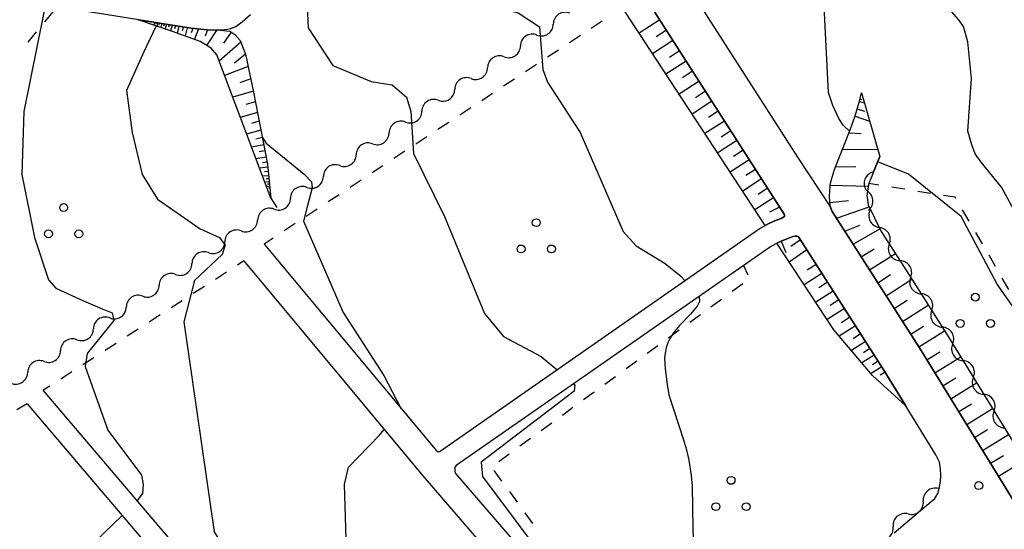
# Model space of a CAD drawing. Units: metres. Extents: x -46055 to -43747, y -132091 to -130373.
# Drawn here: x -45539 to -45446, y -131312 to -131263 of the extents above; entities that cross this region are included whole.
import ezdxf

# ---------------------------------------------------------------- set-up
doc = ezdxf.new("R2010")
doc.units = ezdxf.units.M
doc.header["$LTSCALE"] = 2.5
doc.layers.get('0').update_dxf_attribs({"linetype": 'CONTINUOUS'})
for name, color, linetype in [('2101000', 7, 'CONTINUOUS'), ('5102000', 7, 'CONTINUOUS'), ('6101110', 7, 'CONTINUOUS'), ('6101120', 7, 'CONTINUOUS'), ('6101990', 7, 'CONTINUOUS'), ('6301000', 7, 'CONTINUOUS'), ('6302000', 7, 'CONTINUOUS'), ('6318000', 7, 'CONTINUOUS'), ('7101000', 7, 'CONTINUOUS'), ('7102000', 7, 'CONTINUOUS'), ('7312000', 7, 'CONTINUOUS')]:
    doc.layers.add(name, color=color, linetype=linetype)

# ---------------------------------------------------------------- blocks, each defined once
blk = doc.blocks.new('631800')
at = {"color": 0, "linetype": 'ByBlock', "lineweight": -2}
for centre in [(0, 0.667), (-0.577, -0.333), (0.577, -0.333)]:
    blk.add_circle(centre, 0.15, dxfattribs=at)
blk = doc.blocks.new('731200')
at = {"color": 0, "linetype": 'ByBlock', "lineweight": -2}
blk.add_circle((0, 0), 0.15, dxfattribs=at)
blk = doc.blocks.new('DMDR_5102_0.375')
at = {"color": 0, "linetype": 'Continuous', "lineweight": -2}
blk.add_lwpolyline([(-1, 0, 0.535433), (1, 0)], format="xyb", dxfattribs=at)

msp = doc.modelspace()

# ---------------------------------------------------------------- linework, layer by layer
at = {"layer": '2101000', "flags": 128}
for points in [[(-45476.892, -131258.423), (-45465.419, -131276.341)], [(-45516.183, -131284.615), (-45499.753, -131304.326), (-45499.705, -131304.356), (-45499.664, -131304.366), (-45499.616, -131304.369), (-45499.551, -131304.359), (-45499.503, -131304.342), (-45499.425, -131304.302), (-45469.061, -131283.17), (-45468.148, -131282.649), (-45467.497, -131282.38), (-45466.959, -131282.174), (-45466.77, -131282.092), (-45466.701, -131282.044), (-45466.66, -131281.996), (-45466.65, -131281.918), (-45466.65, -131281.856), (-45466.691, -131281.773), (-45480.269, -131260.567)], [(-45517.481, -131262.793), (-45518.279, -131263.501), (-45518.892, -131263.95), (-45519.171, -131264.053), (-45519.393, -131264.132), (-45519.681, -131264.197), (-45519.989, -131264.242), (-45520.37, -131264.257), (-45521.617, -131264.22), (-45523.141, -131264.086), (-45534.092, -131262.317)], [(-45465.419, -131276.341), (-45462.261, -131281.097)], [(-45462.261, -131281.097), (-45462.107, -131281.514), (-45453.805, -131294.479), (-45432.944, -131328.354)], [(-45456.223, -131312.079), (-45453.298, -131309.616), (-45452.711, -131309.121), (-45452.679, -131309.095), (-45452.35, -131308.818), (-45452.048, -131308.328), (-45451.894, -131307.746), (-45451.824, -131307.322), (-45451.81, -131307.232), (-45451.775, -131306.619), (-45451.81, -131305.992), (-45451.902, -131305.362), (-45452.231, -131304.664), (-45457.193, -131296.606), (-45465.26, -131284.007), (-45465.318, -131283.931), (-45465.383, -131283.879), (-45465.469, -131283.852), (-45465.572, -131283.845), (-45465.654, -131283.845), (-45465.833, -131283.885), (-45466.758, -131284.239), (-45467.267, -131284.449), (-45467.992, -131284.863), (-45497.918, -131305.689), (-45497.967, -131305.762), (-45498.015, -131305.848), (-45498.036, -131305.964), (-45498.046, -131306.101), (-45498.042, -131306.231), (-45498.008, -131306.337), (-45497.96, -131306.429), (-45477.892, -131329.719)], [(-45518.104, -131286.216), (-45501.074, -131306.646), (-45479.782, -131331.355), (-45479.735, -131331.441), (-45479.714, -131331.558), (-45479.724, -131331.66), (-45479.769, -131331.811), (-45479.829, -131331.952), (-45495.426, -131345.082), (-45495.749, -131345.331), (-45496.067, -131345.478), (-45496.43, -131345.527), (-45496.804, -131345.528), (-45497.091, -131345.47), (-45497.369, -131345.294), (-45497.684, -131344.968), (-45537.204, -131298.525)], [(-45538.727, -131299.821), (-45499.207, -131346.264), (-45498.996, -131346.547), (-45498.831, -131346.814), (-45498.733, -131347.146), (-45498.702, -131347.416), (-45498.729, -131347.684), (-45498.859, -131347.964), (-45499.102, -131348.177), (-45506.764, -131354.628), (-45515.691, -131362.311), (-45515.828, -131362.405), (-45515.941, -131362.456), (-45516.057, -131362.463), (-45516.177, -131362.443), (-45516.333, -131362.332), (-45537.329, -131336.846)]]:
    msp.add_lwpolyline(points, dxfattribs=at)
at = {"layer": '5102000', "linetype": 'Continuous'}
for points in [[(-45490.223, -131264.727), (-45490.223, -131264.727)], [(-45493.35, -131266.797), (-45493.35, -131266.797)], [(-45496.477, -131268.867), (-45496.477, -131268.867)], [(-45499.603, -131270.937), (-45499.603, -131270.937)], [(-45502.73, -131273.008), (-45502.73, -131273.008)], [(-45505.857, -131275.078), (-45505.857, -131275.078)], [(-45458.17, -131277.746), (-45457.571, -131276.288)], [(-45508.984, -131277.148), (-45508.984, -131277.148)], [(-45512.111, -131279.218), (-45512.111, -131279.218)], [(-45515.237, -131281.289), (-45515.237, -131281.289)], [(-45458.473, -131281.335), (-45458.473, -131281.335)], [(-45518.364, -131283.359), (-45518.364, -131283.359)], [(-45456.673, -131284.618), (-45456.673, -131284.618)], [(-45521.491, -131285.429), (-45521.491, -131285.429)], [(-45524.618, -131287.499), (-45524.618, -131287.499)], [(-45454.633, -131287.764), (-45454.633, -131287.764)], [(-45527.745, -131289.57), (-45527.745, -131289.57)], [(-45452.628, -131290.933), (-45452.628, -131290.933)], [(-45530.871, -131291.64), (-45530.871, -131291.64)], [(-45533.998, -131293.71), (-45533.998, -131293.71)], [(-45450.635, -131294.11), (-45450.635, -131294.11)], [(-45537.125, -131295.78), (-45537.125, -131295.78)], [(-45448.671, -131297.304), (-45448.671, -131297.304)], [(-45446.707, -131300.499), (-45446.707, -131300.499)], [(-45451.905, -131307.789), (-45452.002, -131307.871)], [(-45454.871, -131310.286), (-45454.871, -131310.286)]]:
    msp.add_lwpolyline(points, dxfattribs=at)
at = {"layer": '6101110', "flags": 128}
for points in [[(-45497.891, -131232.606), (-45497.815, -131232.692), (-45480.269, -131260.567), (-45466.691, -131281.773), (-45466.65, -131281.856), (-45466.65, -131281.918), (-45466.66, -131281.996), (-45466.701, -131282.044), (-45466.77, -131282.092)], [(-45528.178, -131263.273), (-45523.141, -131264.086), (-45521.617, -131264.22), (-45520.37, -131264.257), (-45519.448, -131264.369), (-45518.972, -131264.676), (-45518.472, -131265.235), (-45517.946, -131266.56), (-45517.183, -131270.169), (-45515.86, -131277.024), (-45515.558, -131280.249)], [(-45409.678, -131363.874), (-45412.119, -131361.805), (-45413.934, -131359.898), (-45416.268, -131356.718), (-45432.944, -131328.354), (-45453.805, -131294.479), (-45462.107, -131281.514), (-45462.261, -131281.097), (-45462.331, -131280.585), (-45462.353, -131280.029), (-45462.347, -131279.628), (-45462.286, -131278.994), (-45462.181, -131278.477), (-45461.877, -131277.505), (-45460.383, -131273.747), (-45459.92, -131272.402), (-45459.499, -131271.01), (-45459.32, -131270.242)], [(-45467.379, -131284.513), (-45467.267, -131284.449), (-45466.758, -131284.239), (-45465.833, -131283.885), (-45465.654, -131283.845), (-45465.572, -131283.845), (-45465.469, -131283.852), (-45465.383, -131283.879), (-45465.318, -131283.931), (-45465.26, -131284.007), (-45457.193, -131296.606), (-45455.096, -131300.011)]]:
    msp.add_lwpolyline(points, dxfattribs=at)
at = {"layer": '6101120', "flags": 128}
for points in [[(-45466.77, -131282.092), (-45466.959, -131282.174), (-45467.497, -131282.38), (-45468.148, -131282.649), (-45468.48, -131282.839), (-45482.43, -131261.606), (-45488.989, -131250.394), (-45496.019, -131238.607), (-45497.491, -131235.239), (-45497.891, -131232.606)], [(-45515.558, -131280.249), (-45520.696, -131266.613), (-45521.237, -131265.988), (-45522.272, -131265.336), (-45524.894, -131264.383), (-45528.178, -131263.273)], [(-45459.32, -131270.242), (-45457.571, -131276.288), (-45458.625, -131278.854), (-45458.801, -131279.962), (-45458.696, -131280.877), (-45457.461, -131283.402), (-45454.453, -131288.04), (-45451.066, -131293.408), (-45443.246, -131306.127), (-45428.442, -131331.993), (-45409.678, -131363.874)], [(-45455.096, -131300.011), (-45458.26, -131297.106), (-45461.959, -131292.762), (-45467.379, -131284.513)]]:
    msp.add_lwpolyline(points, dxfattribs=at)
at = {"layer": '6101990', "flags": 128}
for points in [[(-45478.526, -131263.289), (-45480.488, -131264.562)], [(-45526.616, -131263.525), (-45526.68, -131263.779)], [(-45526.46, -131263.55), (-45526.496, -131263.69)], [(-45526.305, -131263.575), (-45526.382, -131263.88)], [(-45526.119, -131263.605), (-45526.161, -131263.773)], [(-45525.933, -131263.635), (-45526.025, -131264.001)], [(-45525.71, -131263.671), (-45525.761, -131263.872)], [(-45525.487, -131263.707), (-45525.597, -131264.145)], [(-45525.22, -131263.75), (-45525.281, -131263.991)], [(-45524.953, -131263.793), (-45525.089, -131264.317)], [(-45524.627, -131263.846), (-45524.702, -131264.136)], [(-45524.3, -131263.899), (-45524.467, -131264.539)], [(-45523.898, -131263.964), (-45523.991, -131264.321)], [(-45523.497, -131264.029), (-45523.701, -131264.817)], [(-45522.973, -131264.101), (-45523.138, -131264.531)], [(-45522.446, -131264.147), (-45522.826, -131265.135)], [(-45521.563, -131264.222), (-45521.805, -131264.85)], [(-45520.678, -131264.248), (-45521.662, -131265.72)], [(-45477.896, -131264.274), (-45478.871, -131264.907)], [(-45519.334, -131264.443), (-45520.052, -131265.486)], [(-45477.265, -131265.259), (-45479.204, -131266.517)], [(-45518.402, -131265.414), (-45520.467, -131267.221)], [(-45476.642, -131266.232), (-45477.606, -131266.857)], [(-45517.956, -131266.535), (-45519.018, -131267.392)], [(-45476.019, -131267.205), (-45477.935, -131268.448)], [(-45517.702, -131267.714), (-45519.96, -131268.566)], [(-45475.403, -131268.167), (-45476.356, -131268.785)], [(-45517.453, -131268.895), (-45518.496, -131269.289)], [(-45474.787, -131269.129), (-45476.681, -131270.357)], [(-45517.203, -131270.076), (-45519.174, -131270.652)], [(-45474.179, -131270.079), (-45475.12, -131270.689)], [(-45459.455, -131270.819), (-45459.291, -131270.863)], [(-45517.007, -131271.083), (-45517.91, -131271.347)], [(-45473.57, -131271.029), (-45475.441, -131272.243)], [(-45459.723, -131271.751), (-45459.029, -131271.982)], [(-45459.511, -131271.05), (-45459.051, -131271.175)], [(-45516.812, -131272.092), (-45518.453, -131272.565)], [(-45472.969, -131271.968), (-45473.899, -131272.572)], [(-45459.937, -131272.451), (-45458.548, -131272.913)], [(-45516.489, -131273.769), (-45517.854, -131274.155)], [(-45516.651, -131272.93), (-45517.401, -131273.147)], [(-45472.367, -131272.908), (-45474.217, -131274.107)], [(-45516.354, -131274.465), (-45516.979, -131274.642)], [(-45471.773, -131273.836), (-45472.692, -131274.432)], [(-45460.497, -131274.032), (-45459.34, -131274.101)], [(-45516.22, -131275.162), (-45517.386, -131275.398)], [(-45471.179, -131274.764), (-45473.006, -131275.949)], [(-45461.116, -131275.591), (-45457.761, -131275.632)], [(-45515.994, -131276.33), (-45516.964, -131276.517)], [(-45516.107, -131275.746), (-45516.642, -131275.849)], [(-45470.004, -131276.598), (-45471.81, -131277.77)], [(-45470.591, -131275.681), (-45471.5, -131276.27)], [(-45515.834, -131277.303), (-45516.636, -131277.387)], [(-45515.901, -131276.815), (-45516.344, -131276.9)], [(-45469.424, -131277.505), (-45470.321, -131278.087)], [(-45461.786, -131277.276), (-45459.863, -131277.23)], [(-45515.759, -131278.106), (-45516.344, -131278.163)], [(-45515.797, -131277.705), (-45516.143, -131277.741)], [(-45515.731, -131278.398), (-45515.984, -131278.422)], [(-45468.843, -131278.411), (-45470.628, -131279.569)], [(-45515.704, -131278.691), (-45516.13, -131278.731)], [(-45515.664, -131279.117), (-45515.973, -131279.146)], [(-45515.684, -131278.904), (-45515.868, -131278.921)], [(-45515.649, -131279.271), (-45515.783, -131279.284)], [(-45468.27, -131279.307), (-45469.157, -131279.883)], [(-45462.288, -131279.015), (-45458.663, -131279.093)], [(-45467.696, -131280.203), (-45469.46, -131281.347)], [(-45467.129, -131281.088), (-45468.065, -131281.566)], [(-45462.322, -131280.651), (-45460.545, -131280.456)], [(-45461.704, -131282.143), (-45458.604, -131281.066)], [(-45466.66, -131281.996), (-45467.156, -131282.25)], [(-45460.915, -131283.375), (-45459.471, -131282.81)], [(-45460.125, -131284.608), (-45457.573, -131283.173)], [(-45466.973, -131284.328), (-45466.525, -131285.412)], [(-45465.137, -131284.2), (-45466.04, -131284.831)], [(-45464.523, -131285.158), (-45466.19, -131286.323)], [(-45459.341, -131285.833), (-45458.113, -131285.062)], [(-45458.557, -131287.058), (-45456.094, -131285.511)], [(-45463.63, -131286.553), (-45464.478, -131287.096)], [(-45463.087, -131287.401), (-45464.773, -131288.48)], [(-45457.768, -131288.289), (-45456.543, -131287.499)], [(-45462.548, -131288.243), (-45463.386, -131288.78)], [(-45456.98, -131289.521), (-45454.52, -131287.937)], [(-45462.011, -131289.081), (-45463.677, -131290.148)], [(-45461.478, -131289.915), (-45462.306, -131290.445)], [(-45456.196, -131290.745), (-45454.965, -131289.962)], [(-45455.412, -131291.969), (-45452.958, -131290.41)], [(-45460.947, -131290.743), (-45462.594, -131291.797)], [(-45460.42, -131291.566), (-45461.238, -131292.09)], [(-45459.896, -131292.384), (-45461.44, -131293.373)], [(-45454.633, -131293.185), (-45453.409, -131292.411)], [(-45459.402, -131293.156), (-45460.121, -131293.617)], [(-45453.855, -131294.401), (-45451.404, -131292.874)], [(-45458.941, -131293.875), (-45460.281, -131294.733)], [(-45458.113, -131295.169), (-45459.276, -131295.914)], [(-45458.512, -131294.545), (-45459.136, -131294.945)], [(-45453.095, -131295.632), (-45451.868, -131294.867)], [(-45452.337, -131296.863), (-45449.875, -131295.345)], [(-45457.394, -131296.292), (-45458.403, -131296.938)], [(-45457.741, -131295.75), (-45458.282, -131296.097)], [(-45457.074, -131296.799), (-45457.529, -131297.079)], [(-45451.579, -131298.093), (-45450.348, -131297.336)], [(-45450.822, -131299.323), (-45448.361, -131297.809)], [(-45450.065, -131300.553), (-45448.834, -131299.796)], [(-45449.307, -131301.782), (-45446.848, -131300.269)], [(-45448.551, -131303.011), (-45447.322, -131302.255)], [(-45447.794, -131304.24), (-45445.336, -131302.727)], [(-45447.038, -131305.467), (-45445.81, -131304.712)], [(-45446.282, -131306.695), (-45443.826, -131305.184)]]:
    msp.add_lwpolyline(points, dxfattribs=at)
at = {"layer": '6301000', "linetype": 'Continuous'}
for points in [[(-45536.284, -131262.514), (-45537.084, -131263.476)], [(-45483.993, -131263.41), (-45485.037, -131264.098)], [(-45537.883, -131264.437), (-45538.682, -131265.398)], [(-45486.081, -131264.786), (-45487.125, -131265.473)], [(-45488.169, -131266.161), (-45489.212, -131266.849)], [(-45490.256, -131267.536), (-45491.3, -131268.224)], [(-45492.344, -131268.911), (-45493.388, -131269.599)], [(-45494.432, -131270.287), (-45495.476, -131270.974)], [(-45496.52, -131271.662), (-45497.563, -131272.35)], [(-45498.607, -131273.037), (-45499.651, -131273.725)], [(-45500.695, -131274.413), (-45501.739, -131275.1)], [(-45502.783, -131275.788), (-45503.827, -131276.475)], [(-45504.87, -131277.163), (-45505.914, -131277.851)], [(-45506.958, -131278.538), (-45508.002, -131279.226)], [(-45457.673, -131279.006), (-45458.625, -131278.854)], [(-45455.204, -131279.4), (-45456.438, -131279.203)], [(-45509.046, -131279.914), (-45510.09, -131280.601)], [(-45452.735, -131279.793), (-45453.97, -131279.596)], [(-45450.405, -131280.164), (-45451.501, -131279.99)], [(-45450.334, -131280.286), (-45450.405, -131280.164)], [(-45511.134, -131281.289), (-45512.177, -131281.977)], [(-45449.073, -131282.444), (-45449.704, -131281.365)], [(-45513.221, -131282.664), (-45514.265, -131283.352)], [(-45515.309, -131284.039), (-45516.183, -131284.615)], [(-45447.811, -131284.603), (-45448.442, -131283.524)], [(-45446.55, -131286.761), (-45447.18, -131285.682)], [(-45518.104, -131286.216), (-45518.723, -131286.615)], [(-45470.566, -131286.654), (-45470.135, -131287.532)], [(-45519.773, -131287.292), (-45520.824, -131287.969)], [(-45445.288, -131288.92), (-45445.919, -131287.84)], [(-45521.875, -131288.646), (-45522.926, -131289.324)], [(-45470.614, -131288.399), (-45471.625, -131289.134)], [(-45523.976, -131290.001), (-45525.027, -131290.678)], [(-45472.635, -131289.87), (-45473.646, -131290.606)], [(-45526.078, -131291.355), (-45527.128, -131292.032)], [(-45474.656, -131291.342), (-45475.667, -131292.077)], [(-45528.179, -131292.709), (-45529.23, -131293.386)], [(-45476.677, -131292.813), (-45477.688, -131293.549)], [(-45530.281, -131294.063), (-45531.331, -131294.741)], [(-45478.698, -131294.285), (-45479.709, -131295.02)], [(-45532.382, -131295.418), (-45533.433, -131296.095)], [(-45480.72, -131295.756), (-45481.73, -131296.492)], [(-45534.484, -131296.772), (-45535.534, -131297.449)], [(-45482.741, -131297.228), (-45483.751, -131297.963)], [(-45536.585, -131298.126), (-45537.204, -131298.525)], [(-45484.762, -131298.699), (-45485.772, -131299.435)], [(-45538.727, -131299.821), (-45539.725, -131300.389)], [(-45486.783, -131300.171), (-45487.793, -131300.906)], [(-45488.804, -131301.642), (-45489.814, -131302.378)], [(-45490.825, -131303.114), (-45491.835, -131303.849)], [(-45492.846, -131304.585), (-45493.857, -131305.321)], [(-45494.319, -131306.142), (-45493.58, -131307.15)], [(-45492.841, -131308.158), (-45492.101, -131309.165)], [(-45491.362, -131310.173), (-45490.623, -131311.181)]]:
    msp.add_lwpolyline(points, dxfattribs=at)
at = {"layer": '6302000', "flags": 128}
msp.add_lwpolyline([(-45515.558, -131280.249), (-45514.981, -131281.119)], dxfattribs=at)
at = {"layer": '7101000', "elevation": 80, "flags": 128}
for points in [[(-45505.798, -131244.704), (-45505.693, -131244.775), (-45505.92, -131245.863), (-45506.171, -131250.37), (-45505.737, -131251.956), (-45505.022, -131253.022), (-45498.365, -131260.365), (-45495.665, -131261.665), (-45492, -131262.631), (-45489.959, -131263.959), (-45489.665, -131268), (-45489.21, -131269.21), (-45486.095, -131274), (-45482, -131283.404), (-45480.772, -131284.772), (-45478, -131286.466), (-45476.531, -131287.652), (-45476.134, -131288.093)], [(-45462.465, -131270.207), (-45462.88, -131262), (-45463.423, -131260), (-45465.076, -131256.739)], [(-45460.442, -131273.894), (-45461.065, -131273.29), (-45461.463, -131272.673), (-45462.045, -131271.441), (-45462.465, -131270.207)], [(-45424, -131313.267), (-45428, -131310.952), (-45432, -131307.161), (-45435.165, -131305.165), (-45437.363, -131303.363), (-45438.559, -131302), (-45443.109, -131293.109), (-45446.411, -131288.411), (-45449.828, -131282), (-45454.831, -131277.953), (-45457.776, -131276.787)], [(-45474.786, -131289.591), (-45474.739, -131290.066), (-45474.966, -131290.51), (-45475.591, -131291.289), (-45476.645, -131292.356), (-45476.971, -131292.735), (-45477.266, -131293.138), (-45477.526, -131293.565), (-45477.741, -131294.016), (-45477.904, -131294.489), (-45478.013, -131294.976), (-45478.065, -131295.473), (-45478.017, -131296.47), (-45477.827, -131297.958), (-45477.652, -131298.942), (-45476.264, -131303.222), (-45475.985, -131304.182), (-45475.768, -131305.158), (-45475.535, -131306.639), (-45475.436, -131307.634), (-45475.363, -131311.632), (-45475.336, -131312.632)]]:
    msp.add_lwpolyline(points, dxfattribs=at)
at = {"layer": '7102000', "flags": 128}
for points, elevation in [([(-45446, -131279.199), (-45447.933, -131276.819), (-45448.499, -131276.013), (-45448.83, -131275.174), (-45449.193, -131273.865), (-45448.846, -131268.853), (-45449.188, -131265.361), (-45449.622, -131263.93), (-45450.086, -131263.241), (-45450.715, -131262.524), (-45451.427, -131261.861), (-45457.014, -131257.522), (-45457.754, -131256.886), (-45457.999, -131256.336), (-45458.134, -131255.758), (-45458.103, -131255.071), (-45457.878, -131253.89), (-45457.489, -131252.644)], 78), ([(-45512.157, -131254.783), (-45512.269, -131255.58), (-45512.304, -131257.151), (-45512, -131264.029), (-45509.641, -131267.641), (-45506, -131269.155), (-45504, -131269.47), (-45502.638, -131270.638), (-45502.23, -131272), (-45501.973, -131276), (-45499.004, -131282), (-45495.207, -131291.207), (-45493.413, -131293.413), (-45489.803, -131295.292), (-45488.305, -131296.563)], 78), ([(-45536.292, -131257.738), (-45537.142, -131262.572), (-45539.072, -131272), (-45539.26, -131278), (-45538.059, -131284), (-45536.721, -131288), (-45536, -131288.8), (-45533.388, -131290.009), (-45531.602, -131290.786), (-45530.641, -131291.151), (-45530.504, -131291.883), (-45533.033, -131295.027), (-45533.226, -131296.251), (-45531.068, -131302.322), (-45527.869, -131306.583), (-45527.71, -131307.483), (-45527.763, -131308.329), (-45528.283, -131309.009)], 72), ([(-45526.466, -131263.852), (-45527.627, -131266.329), (-45529.271, -131270), (-45528.736, -131274), (-45527.784, -131278), (-45526.33, -131280.33), (-45522.259, -131283.176), (-45520.441, -131283.987), (-45519.889, -131284.732), (-45520.181, -131285.607), (-45522.812, -131288.07), (-45523.835, -131292), (-45520.925, -131312), (-45518.134, -131316.46), (-45514.663, -131322.781), (-45514.907, -131324.24), (-45515.165, -131324.425)], 74), ([(-45516.357, -131274.451), (-45516, -131275.011), (-45512.377, -131277.957), (-45511.688, -131278.679), (-45511.619, -131279.263), (-45512.067, -131280.946), (-45512.445, -131282.424), (-45508.664, -131291.108), (-45504.781, -131297.102), (-45503.127, -131300.278)], 76), ([(-45420.048, -131312.048), (-45425.776, -131307.776), (-45430, -131303.592), (-45432.563, -131302), (-45434, -131300.181), (-45434.8, -131298), (-45436.706, -131294.706), (-45438, -131289.534), (-45442.895, -131284.895), (-45446, -131279.199)], 78), ([(-45486.727, -131297.901), (-45486.599, -131298.01), (-45486.679, -131298.61), (-45495.512, -131305.369), (-45495.388, -131306.737), (-45486.159, -131319.043), (-45485.926, -131320.395)], 78), ([(-45493.785, -131343.701), (-45495.46, -131344.119), (-45496.024, -131344.174), (-45496.612, -131343.926), (-45498.038, -131342.93), (-45499.903, -131341.328), (-45501.784, -131339.109), (-45503.565, -131336.063), (-45504.377, -131334.377), (-45505.996, -131330.004), (-45507.693, -131324), (-45508.091, -131322), (-45508.526, -131307.474), (-45508.157, -131305.843), (-45505.197, -131302.801), (-45504.742, -131302.246)], 76), ([(-45529.703, -131310.427), (-45532.375, -131312.986), (-45532.77, -131314), (-45533.707, -131322), (-45533.773, -131336), (-45533.035, -131338.506), (-45527.475, -131347.038), (-45527.519, -131347.788), (-45528.047, -131348.113)], 72)]:
    msp.add_lwpolyline(points, dxfattribs=dict(at, elevation=elevation))

# ---------------------------------------------------------------- block references
at = {"layer": '5102000', "linetype": 'Continuous', "xscale": 0.9375, "yscale": 0.9375, "zscale": 0.9375}
for p, rotation in [((-45487.878, -131263.174), 213.5084710758123), ((-45491.005, -131265.244), 213.5084710758123), ((-45489.441, -131264.209), 33.50847107581227), ((-45492.568, -131266.279), 33.50847107581227), ((-45494.132, -131267.314), 213.5084710758123), ((-45495.695, -131268.35), 33.50847107581227), ((-45497.258, -131269.385), 213.5084710758123), ((-45498.822, -131270.42), 33.50847107581227), ((-45500.385, -131271.455), 213.5084710758123), ((-45503.512, -131273.525), 213.5084710758123), ((-45501.949, -131272.49), 33.50847107581227), ((-45506.639, -131275.595), 213.5084710758123), ((-45505.075, -131274.56), 33.50847107581227), ((-45508.202, -131276.631), 33.50847107581227), ((-45509.766, -131277.666), 213.5084710758123), ((-45511.329, -131278.701), 33.50847107581227), ((-45458.526, -131278.614), 247.6686818197335), ((-45512.892, -131279.736), 213.5084710758123), ((-45514.456, -131280.771), 33.50847107581227), ((-45458.745, -131280.452), 96.54579248771407), ((-45516.019, -131281.806), 213.5084710758123), ((-45458.061, -131282.177), 296.0632891366427), ((-45519.146, -131283.876), 213.5084710758123), ((-45517.583, -131282.841), 33.50847107581227), ((-45457.183, -131283.831), 122.965301667255), ((-45522.273, -131285.947), 213.5084710758123), ((-45520.709, -131284.911), 33.50847107581227), ((-45456.163, -131285.404), 302.9653016672551), ((-45455.143, -131286.977), 122.965301667255), ((-45523.836, -131286.982), 33.50847107581227), ((-45525.399, -131288.017), 213.5084710758123), ((-45454.129, -131288.555), 302.2499920004083), ((-45526.963, -131289.052), 33.50847107581227), ((-45528.526, -131290.087), 213.5084710758123), ((-45453.129, -131290.14), 122.2499920004083), ((-45530.09, -131291.122), 33.50847107581227), ((-45531.653, -131292.157), 213.5084710758123), ((-45452.128, -131291.726), 302.2499920004083), ((-45451.127, -131293.312), 122.2499920004083), ((-45534.78, -131294.228), 213.5084710758123), ((-45533.216, -131293.192), 33.50847107581227), ((-45450.144, -131294.908), 301.5872931930804), ((-45536.343, -131295.263), 33.50847107581227), ((-45537.907, -131296.298), 213.5084710758123), ((-45449.162, -131296.506), 121.5872931930803), ((-45539.47, -131297.333), 33.50847107581227), ((-45448.18, -131298.103), 301.5872931930804), ((-45447.198, -131299.7), 121.5872931930803), ((-45446.216, -131301.297), 301.5872931930804), ((-45452.719, -131308.475), 220.0934248010747), ((-45454.154, -131309.682), 40.09342480264384), ((-45455.588, -131310.89), 220.0934248026439), ((-45457.022, -131312.098), 40.09342480264384)]:
    msp.add_blockref('DMDR_5102_0.375', p, dxfattribs=dict(at, rotation=rotation))
at = {"layer": '6318000', "xscale": 2.5, "yscale": 2.5, "zscale": 2.5}
for p in [(-45535.266, -131282.81), (-45490.281, -131284.244), (-45448.485, -131291.329), (-45471.737, -131308.758)]:
    msp.add_blockref('631800', p, dxfattribs=at)
at = {"layer": '7312000', "xscale": 2.5, "yscale": 2.5, "zscale": 2.5}
msp.add_blockref('731200', (-45448.156, -131307.583, 81.761), dxfattribs=at)

doc.saveas('drawing.dxf')
